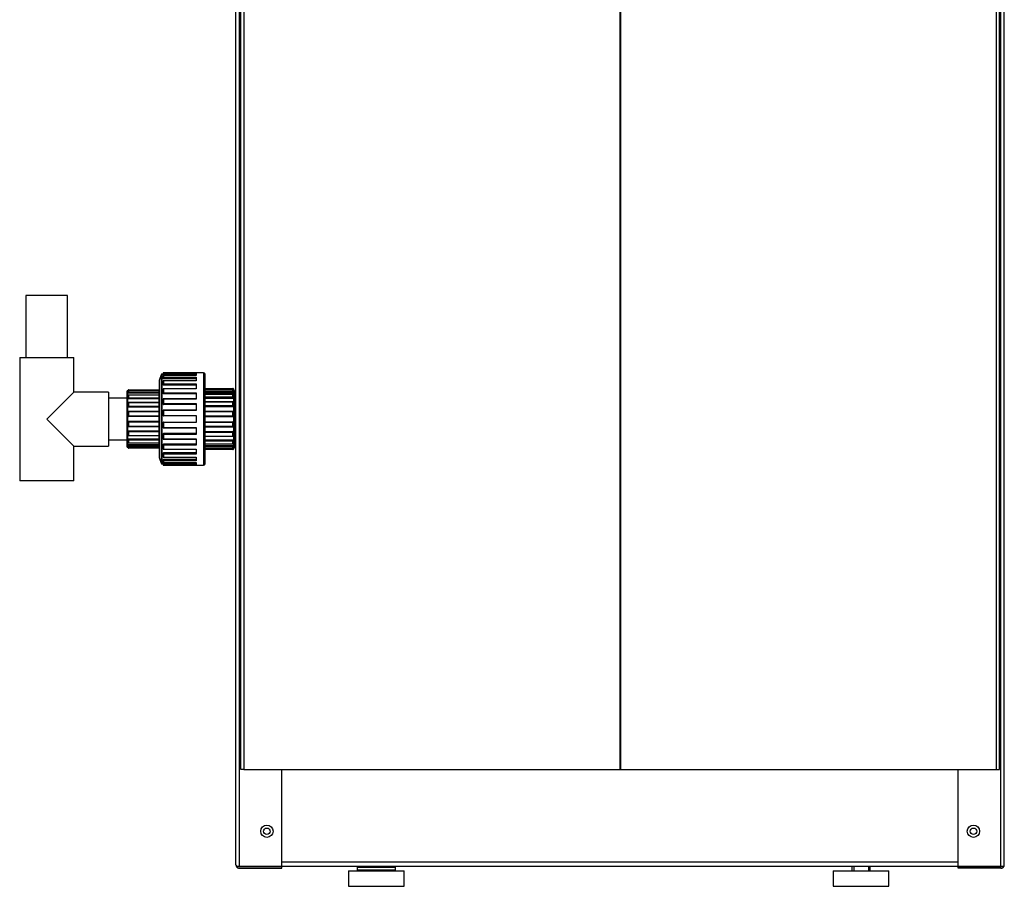
# Model space of a CAD drawing. Units: inches. Extents: x -9.8 to 56.9, y -19.4 to 49.9.
# Drawn here: x 37 to 56.9, y -19.4 to -1.8 of the extents above; entities that cross this region are included whole.
import ezdxf
from ezdxf.lldxf.tags import DXFTag

# ---------------------------------------------------------------- set-up
doc = ezdxf.new("R2010")
doc.units = ezdxf.units.IN
doc.header["$MEASUREMENT"] = 0
for name, color, linetype in [('BLT2104_-_LEG', 7, 'Continuous'), ('BLT2104_-_PAD', 7, 'Continuous'), ('BLT2105', 7, 'Continuous'), ('Default', 7, 'Continuous'), ('HALF_INCH_ELBOW', 7, 'Continuous'), ('HALF_INCH_PIPE_(', 7, 'Continuous'), ('HALF_INCH_TEE', 7, 'Continuous'), ('JKB6031', 7, 'Continuous'), ('JKB6199', 7, 'Continuous'), ('JKB6260', 7, 'Continuous'), ('JKB6262', 7, 'Continuous'), ('UNION_(MALE_THRE', 7, 'Continuous'), ('UNION_(NO_THREAD', 7, 'Continuous'), ('UNION_(NUT)', 7, 'Continuous')]:
    doc.layers.add(name, color=color, linetype=linetype)
tags = doc.linetypes.add('HIDDEN2', pattern=[0.1875, 0.125, -0.0625]).pattern_tags.tags
tags[6:7] = [DXFTag(74, 4), DXFTag(75, 0), DXFTag(340, '0'), DXFTag(46, 0.0), DXFTag(50, 0.0), DXFTag(44, 0.0), DXFTag(45, 0.0)]
tags[4:5] = [DXFTag(74, 4), DXFTag(75, 0), DXFTag(340, '0'), DXFTag(46, 0.0), DXFTag(50, 0.0), DXFTag(44, 0.0), DXFTag(45, 0.0)]

# ---------------------------------------------------------------- blocks, each defined once
blk = doc.blocks.new('SE2')
at = {"layer": 'BLT2104_-_LEG', "color": 7, "linetype": 'Continuous'}
for p, q in [((53.828, -18.992), (53.828, -19.08)), ((54.203, -19.08), (54.203, -18.992))]:
    blk.add_line(p, q, dxfattribs=at)
at = {"layer": 'BLT2104_-_LEG', "color": 7, "linetype": 'HIDDEN2'}
for p, q in [((53.867, -18.992), (53.867, -19.08)), ((54.165, -18.992), (54.165, -19.08))]:
    blk.add_line(p, q, dxfattribs=at)
at = {"layer": 'BLT2104_-_PAD', "color": 7, "linetype": 'Continuous'}
for p, q in [((43.631, -19.08), (44.756, -19.08)), ((43.631, -19.08), (43.631, -19.393)), ((44.756, -19.393), (44.756, -19.08)), ((53.453, -19.08), (54.578, -19.08)), ((53.453, -19.08), (53.453, -19.393)), ((54.578, -19.393), (54.578, -19.08)), ((43.631, -19.393), (44.756, -19.393)), ((53.453, -19.393), (54.578, -19.393))]:
    blk.add_line(p, q, dxfattribs=at)
at = {"layer": 'BLT2105', "color": 7, "linetype": 'Continuous'}
for p, q in [((43.803, -19.008), (44.584, -19.008)), ((43.803, -19.008), (43.803, -19.065)), ((44.584, -19.065), (43.803, -19.065)), ((44.584, -19.065), (44.584, -19.008))]:
    blk.add_line(p, q, dxfattribs=at)
for centre, start, end in [((43.819, -19.008), 90, 180), ((43.819, -19.065), 180, 270), ((44.569, -19.008), 0, 90), ((44.569, -19.065), 270, 360)]:
    blk.add_arc(centre, 0.0156, start, end, dxfattribs=at)
at = {"layer": 'HALF_INCH_ELBOW', "color": 7, "linetype": 'Continuous'}
for p, q in [((41.348, -9.395), (41.319, -9.395)), ((41.319, -10.457), (41.348, -10.457))]:
    blk.add_line(p, q, dxfattribs=at)
at = {"layer": 'HALF_INCH_PIPE_(', "color": 7, "linetype": 'Continuous'}
for p, q in [((37.931, -7.426), (37.091, -7.426)), ((37.091, -7.426), (37.091, -8.676)), ((37.931, -8.676), (37.931, -7.426)), ((39.136, -9.506), (38.761, -9.506)), ((38.761, -10.346), (39.136, -10.346))]:
    blk.add_line(p, q, dxfattribs=at)
at = {"layer": 'HALF_INCH_TEE', "color": 7, "linetype": 'Continuous'}
for p, q in [((36.964, -8.676), (38.058, -8.676)), ((36.964, -8.676), (36.964, -11.176)), ((38.058, -9.379), (38.058, -8.676)), ((37.511, -9.926), (38.058, -9.379)), ((38.761, -9.379), (38.058, -9.379)), ((38.761, -9.379), (38.761, -10.473)), ((37.511, -9.926), (37.761, -9.676)), ((37.511, -9.926), (38.058, -10.473)), ((37.511, -9.926), (37.761, -10.176)), ((38.058, -10.473), (38.761, -10.473)), ((38.058, -11.176), (38.058, -10.473)), ((38.058, -11.176), (36.964, -11.176))]:
    blk.add_line(p, q, dxfattribs=at)
at = {"layer": 'JKB6031', "color": 7, "linetype": 'Continuous'}
for p, q in [((41.446, -17.028), (41.446, 18.977)), ((41.506, 18.976), (41.506, -17.028)), ((56.762, -17.028), (56.762, 18.976)), ((56.821, -17.028), (56.821, 18.977)), ((49.125, 17.727), (49.125, -17.028)), ((49.143, 17.727), (49.143, -17.028)), ((41.506, -17.028), (41.446, -17.028)), ((41.506, -17.028), (49.125, -17.028)), ((49.125, -17.028), (49.143, -17.028)), ((49.143, -17.028), (56.762, -17.028)), ((56.762, -17.028), (56.821, -17.028))]:
    blk.add_line(p, q, dxfattribs=at)
at = {"layer": 'JKB6199', "color": 7, "linetype": 'Continuous'}
for p, q in [((42.28, -18.896), (55.988, -18.896)), ((55.988, -18.992), (42.28, -18.992))]:
    blk.add_line(p, q, dxfattribs=at)
for centre in [(41.973, -18.278), (56.295, -18.278)]:
    blk.add_circle(centre, 0.065, dxfattribs=at)
at = {"layer": 'JKB6260', "color": 7, "linetype": 'Continuous'}
for p, q in [((41.348, -18.96), (41.348, 18.98)), ((41.416, -18.992), (41.416, 18.993)), ((42.28, -18.992), (42.28, -17.028)), ((41.416, -18.992), (41.356, -18.992)), ((41.356, -18.992), (41.416, -18.992)), ((42.28, -18.992), (41.416, -18.992)), ((41.416, -18.992), (42.28, -18.992)), ((41.416, -19.028), (42.28, -19.028)), ((42.28, -19.028), (42.28, -18.992))]:
    blk.add_line(p, q, dxfattribs=at)
blk.add_circle((41.973, -18.278), 0.125, dxfattribs=at)
for start, end in [(180, 208.0725), (208.0725, 270)]:
    blk.add_arc((41.416, -18.96), 0.068, start, end, dxfattribs=at)
blk.add_rational_spline([(41.348, -18.96), (41.348, -18.977), (41.356, -18.992)], [1, 0.97014250014, 1], degree=2, dxfattribs=at)
at = {"layer": 'JKB6262', "color": 7, "linetype": 'Continuous'}
for p, q in [((56.852, -18.992), (56.852, 18.993)), ((56.92, -18.96), (56.92, 18.98)), ((55.988, -18.992), (55.988, -17.028)), ((55.988, -18.992), (56.852, -18.992)), ((56.852, -18.992), (55.988, -18.992)), ((55.988, -19.028), (55.988, -18.992)), ((56.852, -19.028), (55.988, -19.028)), ((56.852, -18.992), (56.912, -18.992)), ((56.912, -18.992), (56.852, -18.992))]:
    blk.add_line(p, q, dxfattribs=at)
blk.add_circle((56.295, -18.278), 0.125, dxfattribs=at)
for start, end in [(270, 331.9275), (331.9275, 360)]:
    blk.add_arc((56.852, -18.96), 0.068, start, end, dxfattribs=at)
blk.add_rational_spline([(56.912, -18.992), (56.92, -18.977), (56.92, -18.96)], [1, 0.970142500147, 1], degree=2, dxfattribs=at)
at = {"layer": 'UNION_(MALE_THRE', "color": 7, "linetype": 'Continuous'}
for p, q in [((40.72, -9.307), (41.284, -9.307)), ((41.284, -9.317), (40.72, -9.317)), ((41.284, -9.33), (40.72, -9.33)), ((41.284, -9.331), (40.72, -9.331)), ((40.72, -9.358), (41.284, -9.358)), ((41.284, -9.371), (40.72, -9.371)), ((41.284, -9.307), (41.284, -9.317)), ((41.284, -9.33), (41.284, -9.317)), ((41.284, -9.317), (41.294, -9.317)), ((41.284, -9.331), (41.284, -9.33)), ((41.284, -9.358), (41.284, -9.331)), ((41.284, -9.358), (41.284, -9.371)), ((41.284, -9.387), (41.284, -9.371)), ((41.294, -9.317), (41.294, -9.333)), ((41.299, -9.332), (41.294, -9.332)), ((41.294, -9.34), (41.294, -9.367)), ((41.294, -9.367), (41.294, -9.383)), ((41.299, -9.332), (41.299, -10.519)), ((41.319, -10.499), (41.319, -9.352)), ((40.72, -9.387), (41.284, -9.387)), ((41.284, -9.424), (40.72, -9.424)), ((41.284, -9.426), (40.72, -9.426)), ((40.72, -9.477), (41.284, -9.477)), ((41.284, -9.491), (40.72, -9.491)), ((40.72, -9.505), (41.284, -9.505)), ((41.284, -9.577), (40.72, -9.577)), ((41.284, -9.426), (41.284, -9.424)), ((41.284, -9.477), (41.284, -9.426)), ((41.284, -9.477), (41.284, -9.491)), ((41.284, -9.505), (41.284, -9.491)), ((41.284, -9.577), (41.284, -9.582)), ((41.294, -9.434), (41.294, -9.485)), ((41.294, -9.485), (41.294, -9.498)), ((41.284, -9.582), (40.72, -9.582)), ((40.72, -9.651), (41.284, -9.651)), ((41.284, -9.665), (40.72, -9.665)), ((40.72, -9.673), (41.284, -9.673)), ((41.284, -9.771), (40.72, -9.771)), ((41.284, -9.651), (41.284, -9.582)), ((41.284, -9.651), (41.284, -9.665)), ((41.284, -9.673), (41.284, -9.665)), ((41.284, -9.771), (41.284, -9.779)), ((41.294, -9.587), (41.294, -9.656)), ((41.294, -9.656), (41.294, -9.664)), ((41.284, -9.779), (40.72, -9.779)), ((40.72, -9.858), (41.284, -9.858)), ((41.284, -9.869), (40.72, -9.869)), ((40.72, -9.872), (41.284, -9.872)), ((41.284, -9.858), (41.284, -9.779)), ((41.284, -9.858), (41.284, -9.869)), ((41.284, -9.872), (41.284, -9.869)), ((41.294, -9.781), (41.294, -9.859)), ((41.294, -9.859), (41.294, -9.862)), ((40.72, -9.979), (41.284, -9.979)), ((40.72, -9.982), (41.284, -9.982)), ((41.284, -9.994), (40.72, -9.994)), ((40.72, -10.072), (41.284, -10.072)), ((40.72, -10.081), (41.284, -10.081)), ((41.284, -9.982), (41.284, -9.979)), ((41.284, -9.982), (41.284, -9.994)), ((41.284, -10.072), (41.284, -9.994)), ((41.284, -10.072), (41.284, -10.081)), ((41.294, -9.989), (41.294, -9.992)), ((41.294, -9.992), (41.294, -10.071)), ((40.72, -10.178), (41.284, -10.178)), ((40.72, -10.187), (41.284, -10.187)), ((41.284, -10.2), (40.72, -10.2)), ((40.72, -10.27), (41.284, -10.27)), ((40.72, -10.275), (41.284, -10.275)), ((40.72, -10.347), (41.284, -10.347)), ((40.72, -10.36), (41.284, -10.36)), ((41.284, -10.374), (40.72, -10.374)), ((41.284, -10.187), (41.284, -10.178)), ((41.284, -10.187), (41.284, -10.2)), ((41.284, -10.27), (41.284, -10.2)), ((41.284, -10.27), (41.284, -10.275)), ((41.284, -10.36), (41.284, -10.347)), ((41.284, -10.36), (41.284, -10.374)), ((41.284, -10.425), (41.284, -10.374)), ((41.294, -10.187), (41.294, -10.195)), ((41.294, -10.195), (41.294, -10.265)), ((41.294, -10.354), (41.294, -10.366)), ((41.294, -10.366), (41.294, -10.418)), ((40.72, -10.425), (41.284, -10.425)), ((40.72, -10.428), (41.284, -10.428)), ((40.72, -10.465), (41.284, -10.465)), ((40.72, -10.481), (41.284, -10.481)), ((41.284, -10.493), (40.72, -10.493)), ((40.72, -10.521), (41.284, -10.521)), ((40.72, -10.521), (41.284, -10.521)), ((40.72, -10.534), (41.284, -10.534)), ((41.284, -10.544), (40.72, -10.544)), ((41.284, -10.428), (41.284, -10.425)), ((41.284, -10.481), (41.284, -10.465)), ((41.284, -10.481), (41.284, -10.493)), ((41.284, -10.521), (41.284, -10.493)), ((41.284, -10.534), (41.284, -10.521)), ((41.284, -10.521), (41.284, -10.521)), ((41.284, -10.534), (41.284, -10.544)), ((41.284, -10.534), (41.294, -10.534)), ((41.294, -10.469), (41.294, -10.484)), ((41.294, -10.484), (41.294, -10.511)), ((41.294, -10.518), (41.294, -10.534)), ((41.294, -10.519), (41.299, -10.519))]:
    blk.add_line(p, q, dxfattribs=at)
for centre, radius, start, end in [((41.284, -9.317), 0.01, 0, 90), ((41.284, -9.34), 0.01, 0, 90), ((41.299, -9.352), 0.02, 0, 90), ((41.284, -9.434), 0.01, 0, 90), ((41.284, -9.587), 0.01, 0, 90), ((41.284, -9.664), 0.00957, 267.3486, 356.8805), ((41.284, -9.781), 0.01, 0, 90), ((41.284, -9.862), 0.01, 269.9728, 359.9129), ((41.284, -9.989), 0.01, 0.0871, 90.0272), ((41.284, -10.071), 0.01, 270, 360), ((41.284, -10.188), 0.00957, 3.1223, 92.6486), ((41.284, -10.265), 0.01, 270, 360), ((41.284, -10.418), 0.01, 270, 360), ((41.284, -10.511), 0.01, 270, 360), ((41.284, -10.534), 0.01, 270, 360), ((41.299, -10.499), 0.02, 270, 360)]:
    blk.add_arc(centre, radius, start, end, dxfattribs=at)
for points, weights in [([(41.294, -9.34), (41.294, -9.331), (41.284, -9.331)], [1, 0.707106781187, 1]), ([(41.294, -9.367), (41.294, -9.358), (41.284, -9.358)], [1, 0.707106781187, 1]), ([(41.284, -9.371), (41.294, -9.371), (41.294, -9.367)], [1, 0.707106781186, 1]), ([(41.294, -9.434), (41.294, -9.426), (41.284, -9.426)], [1, 0.707106781187, 1]), ([(41.294, -9.485), (41.294, -9.477), (41.284, -9.477)], [1, 0.707106781186, 1]), ([(41.284, -9.491), (41.294, -9.491), (41.294, -9.485)], [1, 0.707106781186, 1]), ([(41.294, -9.587), (41.294, -9.582), (41.284, -9.582)], [1, 0.707106781188, 1]), ([(41.294, -9.656), (41.294, -9.651), (41.284, -9.651)], [1, 0.707106781187, 1]), ([(41.284, -9.665), (41.294, -9.665), (41.294, -9.656)], [1, 0.707106781186, 1]), ([(41.294, -9.781), (41.294, -9.779), (41.284, -9.779)], [1, 0.707106781186, 1]), ([(41.294, -9.859), (41.294, -9.858), (41.284, -9.858)], [1, 0.707106781186, 1]), ([(41.284, -9.869), (41.294, -9.869), (41.294, -9.859)], [1, 0.707106781186, 1]), ([(41.294, -9.992), (41.294, -9.982), (41.284, -9.982)], [1, 0.707106781187, 1]), ([(41.284, -9.994), (41.294, -9.994), (41.294, -9.992)], [1, 0.707106781186, 1]), ([(41.284, -10.072), (41.294, -10.072), (41.294, -10.071)], [1, 0.707106781186, 1]), ([(41.294, -10.195), (41.294, -10.187), (41.284, -10.187)], [1, 0.707106781187, 1]), ([(41.284, -10.2), (41.294, -10.2), (41.294, -10.195)], [1, 0.707106781187, 1]), ([(41.284, -10.27), (41.294, -10.27), (41.294, -10.265)], [1, 0.707106781188, 1]), ([(41.294, -10.366), (41.294, -10.36), (41.284, -10.36)], [1, 0.707106781186, 1]), ([(41.284, -10.374), (41.294, -10.374), (41.294, -10.366)], [1, 0.707106781186, 1]), ([(41.284, -10.425), (41.294, -10.425), (41.294, -10.418)], [1, 0.707106781187, 1]), ([(41.294, -10.484), (41.294, -10.481), (41.284, -10.481)], [1, 0.707106781186, 1]), ([(41.284, -10.493), (41.294, -10.493), (41.294, -10.484)], [1, 0.707106781186, 1]), ([(41.284, -10.521), (41.294, -10.521), (41.294, -10.511)], [1, 0.707106781186, 1])]:
    blk.add_rational_spline(points, weights, degree=2, dxfattribs=at)
for points in [[(41.294, -9.333), (41.294, -9.333), (41.293, -9.334), (41.291, -9.334)], [(41.292, -10.518), (41.293, -10.518), (41.294, -10.518), (41.294, -10.518)]]:
    blk.add_open_spline(points, degree=3, dxfattribs=at)
for points in [[(41.294, -9.383), (41.294, -9.384), (41.293, -9.385), (41.289, -9.386), (41.286, -9.387), (41.284, -9.387)], [(41.294, -9.498), (41.294, -9.499), (41.293, -9.501), (41.289, -9.504), (41.286, -9.505), (41.284, -9.505)], [(41.284, -10.347), (41.286, -10.347), (41.289, -10.348), (41.293, -10.35), (41.294, -10.352), (41.294, -10.354)], [(41.284, -10.465), (41.286, -10.465), (41.289, -10.465), (41.293, -10.467), (41.294, -10.468), (41.294, -10.469)]]:
    blk.add_open_spline(points, degree=3, knots=[0, 0, 0, 0, 0.5, 0.5, 1, 1, 1, 1], dxfattribs=at)
at = {"layer": 'UNION_(NO_THREAD', "color": 7, "linetype": 'Continuous'}
for p, q in [((39.136, -9.371), (39.136, -10.481)), ((39.156, -10.501), (39.156, -9.351)), ((39.161, -9.351), (39.156, -9.351)), ((39.161, -9.352), (39.161, -9.342)), ((39.171, -9.342), (39.161, -9.342)), ((39.161, -9.391), (39.161, -9.363)), ((39.171, -9.332), (39.786, -9.332)), ((39.171, -9.342), (39.171, -9.332)), ((39.786, -9.342), (39.171, -9.342)), ((39.171, -9.342), (39.171, -9.353)), ((39.786, -9.353), (39.171, -9.353)), ((39.171, -9.353), (39.171, -9.354)), ((39.786, -9.353), (39.171, -9.353)), ((39.786, -9.354), (39.171, -9.354)), ((39.171, -9.354), (39.171, -9.381)), ((39.786, -9.332), (39.786, -9.334)), ((39.793, -9.332), (39.786, -9.332)), ((39.786, -9.334), (39.786, -9.354)), ((39.786, -9.353), (39.786, -9.354)), ((39.786, -9.354), (39.786, -9.368)), ((39.786, -9.368), (39.786, -9.381)), ((39.161, -9.4), (39.161, -9.391)), ((39.161, -9.504), (39.161, -9.453)), ((39.161, -9.512), (39.161, -9.504)), ((39.171, -9.394), (39.171, -9.381)), ((39.171, -9.381), (39.786, -9.381)), ((39.786, -9.394), (39.171, -9.394)), ((39.171, -9.394), (39.171, -9.404)), ((39.786, -9.404), (39.171, -9.404)), ((39.171, -9.443), (39.171, -9.445)), ((39.786, -9.443), (39.171, -9.443)), ((39.786, -9.445), (39.171, -9.445)), ((39.171, -9.445), (39.171, -9.497)), ((39.171, -9.511), (39.171, -9.497)), ((39.171, -9.497), (39.786, -9.497)), ((39.786, -9.511), (39.171, -9.511)), ((39.171, -9.511), (39.171, -9.519)), ((39.786, -9.519), (39.171, -9.519)), ((39.786, -9.381), (39.786, -9.385)), ((39.786, -9.385), (39.786, -9.443)), ((39.786, -9.443), (39.786, -9.445)), ((39.786, -9.445), (39.786, -9.471)), ((39.786, -9.471), (39.786, -9.497)), ((39.786, -9.497), (39.786, -9.502)), ((39.786, -9.502), (39.786, -9.59)), ((39.161, -9.668), (39.161, -9.599)), ((39.161, -9.673), (39.161, -9.668)), ((39.171, -9.594), (39.171, -9.589)), ((39.786, -9.589), (39.171, -9.589)), ((39.786, -9.594), (39.171, -9.594)), ((39.171, -9.594), (39.171, -9.663)), ((39.171, -9.677), (39.171, -9.663)), ((39.171, -9.663), (39.786, -9.663)), ((39.786, -9.677), (39.171, -9.677)), ((39.171, -9.677), (39.171, -9.683)), ((39.786, -9.683), (39.171, -9.683)), ((39.171, -9.783), (39.171, -9.775)), ((39.786, -9.775), (39.171, -9.775)), ((39.786, -9.59), (39.786, -9.594)), ((39.786, -9.594), (39.786, -9.629)), ((39.786, -9.629), (39.786, -9.663)), ((39.786, -9.663), (39.786, -9.669)), ((39.786, -9.669), (39.786, -9.778)), ((39.786, -9.778), (39.786, -9.783)), ((39.161, -9.864), (39.161, -9.785)), ((39.161, -9.865), (39.161, -9.864)), ((39.786, -9.783), (39.171, -9.783)), ((39.171, -9.783), (39.171, -9.862)), ((39.171, -9.874), (39.171, -9.862)), ((39.171, -9.862), (39.786, -9.862)), ((39.786, -9.874), (39.171, -9.874)), ((39.171, -9.874), (39.171, -9.875)), ((39.786, -9.875), (39.171, -9.875)), ((39.171, -9.976), (39.171, -9.978)), ((39.786, -9.976), (39.171, -9.976)), ((39.171, -9.989), (39.171, -9.978)), ((39.171, -9.978), (39.786, -9.978)), ((39.786, -9.783), (39.786, -9.823)), ((39.786, -9.823), (39.786, -9.862)), ((39.786, -9.862), (39.786, -9.868)), ((39.786, -9.868), (39.786, -9.983)), ((39.161, -9.988), (39.161, -9.986)), ((39.161, -10.066), (39.161, -9.988)), ((39.786, -9.989), (39.171, -9.989)), ((39.171, -9.989), (39.171, -10.068)), ((39.171, -10.076), (39.171, -10.068)), ((39.171, -10.068), (39.786, -10.068)), ((39.171, -10.076), (39.786, -10.076)), ((39.171, -10.169), (39.171, -10.174)), ((39.786, -10.169), (39.171, -10.169)), ((39.171, -10.188), (39.171, -10.174)), ((39.171, -10.174), (39.786, -10.174)), ((39.786, -9.983), (39.786, -9.989)), ((39.786, -9.989), (39.786, -10.029)), ((39.786, -10.029), (39.786, -10.068)), ((39.786, -10.068), (39.786, -10.073)), ((39.786, -10.073), (39.786, -10.182)), ((39.161, -10.183), (39.161, -10.178)), ((39.161, -10.252), (39.161, -10.183)), ((39.161, -10.347), (39.161, -10.339)), ((39.161, -10.399), (39.161, -10.347)), ((39.786, -10.188), (39.171, -10.188)), ((39.171, -10.188), (39.171, -10.257)), ((39.171, -10.262), (39.171, -10.257)), ((39.171, -10.257), (39.786, -10.257)), ((39.171, -10.262), (39.786, -10.262)), ((39.171, -10.332), (39.171, -10.341)), ((39.786, -10.332), (39.171, -10.332)), ((39.171, -10.355), (39.171, -10.341)), ((39.171, -10.341), (39.786, -10.341)), ((39.786, -10.355), (39.171, -10.355)), ((39.171, -10.355), (39.171, -10.406)), ((39.786, -10.182), (39.786, -10.188)), ((39.786, -10.188), (39.786, -10.223)), ((39.786, -10.223), (39.786, -10.257)), ((39.786, -10.257), (39.786, -10.261)), ((39.786, -10.261), (39.786, -10.35)), ((39.786, -10.35), (39.786, -10.355)), ((39.786, -10.355), (39.786, -10.38)), ((39.156, -10.501), (39.161, -10.501)), ((39.161, -10.461), (39.161, -10.451)), ((39.161, -10.488), (39.161, -10.461)), ((39.161, -10.509), (39.161, -10.499)), ((39.171, -10.509), (39.161, -10.509)), ((39.171, -10.406), (39.171, -10.409)), ((39.171, -10.406), (39.786, -10.406)), ((39.171, -10.409), (39.786, -10.409)), ((39.171, -10.447), (39.171, -10.457)), ((39.786, -10.447), (39.171, -10.447)), ((39.171, -10.47), (39.171, -10.457)), ((39.171, -10.457), (39.786, -10.457)), ((39.786, -10.47), (39.171, -10.47)), ((39.171, -10.47), (39.171, -10.497)), ((39.171, -10.497), (39.171, -10.498)), ((39.171, -10.497), (39.786, -10.497)), ((39.171, -10.498), (39.171, -10.509)), ((39.786, -10.498), (39.171, -10.498)), ((39.171, -10.498), (39.786, -10.498)), ((39.171, -10.519), (39.171, -10.509)), ((39.171, -10.509), (39.786, -10.509)), ((39.786, -10.519), (39.171, -10.519)), ((39.786, -10.38), (39.786, -10.406)), ((39.786, -10.406), (39.786, -10.408)), ((39.786, -10.408), (39.786, -10.466)), ((39.786, -10.466), (39.786, -10.47)), ((39.786, -10.47), (39.786, -10.484)), ((39.786, -10.484), (39.786, -10.497)), ((39.786, -10.497), (39.786, -10.498)), ((39.786, -10.498), (39.786, -10.518)), ((39.786, -10.518), (39.786, -10.519)), ((39.786, -10.519), (39.793, -10.519))]:
    blk.add_line(p, q, dxfattribs=at)
for centre, radius, start, end in [((39.156, -9.371), 0.02, 90, 180), ((39.171, -9.342), 0.01, 90, 180), ((39.171, -9.363), 0.01, 90, 180), ((39.171, -9.453), 0.01, 90, 180), ((39.171, -9.599), 0.01, 90, 180), ((39.17, -9.673), 0.00958, 183.0819, 272.6104), ((39.171, -9.785), 0.01, 90, 180), ((39.171, -9.865), 0.01, 180.0757, 270.0138), ((39.171, -9.986), 0.01, 89.9862, 179.9244), ((39.171, -10.066), 0.01, 180, 270), ((39.17, -10.178), 0.00958, 87.3868, 176.9209), ((39.171, -10.252), 0.01, 180, 270), ((39.156, -10.481), 0.02, 180, 270), ((39.171, -10.399), 0.01, 180, 270), ((39.171, -10.488), 0.01, 180, 270), ((39.171, -10.509), 0.01, 180, 270)]:
    blk.add_arc(centre, radius, start, end, dxfattribs=at)
for points in [[(39.171, -9.353), (39.168, -9.353), (39.166, -9.353), (39.162, -9.352), (39.161, -9.352), (39.161, -9.352)], [(39.171, -9.404), (39.168, -9.404), (39.166, -9.404), (39.162, -9.402), (39.161, -9.401), (39.161, -9.4)], [(39.171, -9.519), (39.168, -9.519), (39.166, -9.518), (39.162, -9.516), (39.161, -9.514), (39.161, -9.512)], [(39.161, -10.339), (39.161, -10.338), (39.162, -10.336), (39.166, -10.333), (39.168, -10.332), (39.171, -10.332)], [(39.161, -10.451), (39.161, -10.45), (39.162, -10.449), (39.166, -10.447), (39.168, -10.447), (39.171, -10.447)], [(39.161, -10.499), (39.161, -10.499), (39.162, -10.499), (39.166, -10.499), (39.168, -10.498), (39.171, -10.498)]]:
    blk.add_open_spline(points, degree=3, knots=[0, 0, 0, 0, 0.5, 0.5, 1, 1, 1, 1], dxfattribs=at)
for points, weights in [([(39.171, -9.354), (39.161, -9.354), (39.161, -9.363)], [1, 0.707106781185, 1]), ([(39.171, -9.381), (39.161, -9.381), (39.161, -9.391)], [1, 0.707106781187, 1]), ([(39.161, -9.391), (39.161, -9.394), (39.171, -9.394)], [1, 0.707106781188, 1]), ([(39.171, -9.445), (39.161, -9.445), (39.161, -9.453)], [1, 0.707106781186, 1]), ([(39.171, -9.497), (39.161, -9.497), (39.161, -9.504)], [1, 0.707106781187, 1]), ([(39.161, -9.504), (39.161, -9.511), (39.171, -9.511)], [1, 0.707106781186, 1]), ([(39.171, -9.594), (39.161, -9.594), (39.161, -9.599)], [1, 0.707106781188, 1]), ([(39.171, -9.663), (39.161, -9.663), (39.161, -9.668)], [1, 0.707106781188, 1]), ([(39.161, -9.668), (39.161, -9.677), (39.171, -9.677)], [1, 0.707106781186, 1]), ([(39.171, -9.783), (39.161, -9.783), (39.161, -9.785)], [1, 0.707106781186, 1]), ([(39.171, -9.862), (39.161, -9.862), (39.161, -9.864)], [1, 0.707106781186, 1]), ([(39.161, -9.864), (39.161, -9.874), (39.171, -9.874)], [1, 0.707106781187, 1]), ([(39.171, -9.978), (39.161, -9.978), (39.161, -9.988)], [1, 0.707106781186, 1]), ([(39.161, -9.988), (39.161, -9.989), (39.171, -9.989)], [1, 0.707106781186, 1]), ([(39.161, -10.066), (39.161, -10.068), (39.171, -10.068)], [1, 0.707106781186, 1]), ([(39.171, -10.174), (39.161, -10.174), (39.161, -10.183)], [1, 0.707106781187, 1]), ([(39.161, -10.183), (39.161, -10.188), (39.171, -10.188)], [1, 0.707106781187, 1]), ([(39.161, -10.252), (39.161, -10.257), (39.171, -10.257)], [1, 0.707106781188, 1]), ([(39.171, -10.341), (39.161, -10.341), (39.161, -10.347)], [1, 0.707106781187, 1]), ([(39.161, -10.347), (39.161, -10.355), (39.171, -10.355)], [1, 0.707106781187, 1]), ([(39.161, -10.399), (39.161, -10.406), (39.171, -10.406)], [1, 0.707106781186, 1]), ([(39.171, -10.457), (39.161, -10.457), (39.161, -10.461)], [1, 0.707106781186, 1]), ([(39.161, -10.461), (39.161, -10.47), (39.171, -10.47)], [1, 0.707106781187, 1]), ([(39.161, -10.488), (39.161, -10.497), (39.171, -10.497)], [1, 0.707106781185, 1])]:
    blk.add_rational_spline(points, weights, degree=2, dxfattribs=at)
at = {"layer": 'UNION_(NUT)', "color": 7, "linetype": 'Continuous'}
for p, q in [((39.832, -9.029), (39.793, -9.144)), ((39.793, -9.144), (39.793, -10.707)), ((39.832, -9.029), (39.832, -10.822)), ((39.851, -10.836), (39.851, -9.016)), ((39.87, -9.016), (39.851, -9.016)), ((39.87, -9.014), (39.87, -9.001)), ((39.87, -9.031), (39.87, -9.014)), ((39.87, -9.089), (39.87, -9.051)), ((39.87, -9.104), (39.87, -9.089)), ((39.87, -9.221), (39.87, -9.161)), ((39.88, -8.991), (39.88, -9.004)), ((40.544, -8.991), (39.88, -8.991)), ((39.88, -8.991), (39.88, -8.991)), ((40.544, -8.991), (39.88, -8.991)), ((39.88, -9.004), (40.544, -9.004)), ((39.88, -9.016), (39.88, -9.004)), ((40.544, -9.016), (39.88, -9.016)), ((39.88, -9.016), (39.88, -9.033)), ((40.544, -9.033), (39.88, -9.033)), ((39.88, -9.042), (39.88, -9.041)), ((40.544, -9.041), (39.88, -9.041)), ((39.88, -9.042), (39.88, -9.08)), ((40.544, -9.042), (39.88, -9.042)), ((39.88, -9.08), (40.544, -9.08)), ((39.88, -9.094), (39.88, -9.08)), ((40.544, -9.094), (39.88, -9.094)), ((39.88, -9.094), (39.88, -9.108)), ((40.544, -9.108), (39.88, -9.108)), ((39.88, -9.153), (39.88, -9.151)), ((40.544, -9.151), (39.88, -9.151)), ((39.88, -9.153), (39.88, -9.213)), ((40.544, -9.153), (39.88, -9.153)), ((40.544, -8.991), (40.544, -8.988)), ((40.69, -8.988), (40.544, -8.988)), ((40.544, -9.004), (40.544, -9.042)), ((40.544, -9.08), (40.544, -9.153)), ((40.69, -8.988), (40.69, -10.863)), ((40.72, -10.833), (40.72, -9.018)), ((39.87, -9.233), (39.87, -9.221)), ((39.87, -9.401), (39.87, -9.323)), ((39.88, -9.213), (40.544, -9.213)), ((39.88, -9.228), (39.88, -9.213)), ((39.88, -9.228), (39.88, -9.24)), ((40.544, -9.228), (39.88, -9.228)), ((40.544, -9.24), (39.88, -9.24)), ((39.88, -9.313), (39.88, -9.317)), ((40.544, -9.313), (39.88, -9.313)), ((39.88, -9.317), (39.88, -9.395)), ((40.544, -9.317), (39.88, -9.317)), ((40.544, -9.213), (40.544, -9.317)), ((39.87, -9.409), (39.87, -9.401)), ((39.87, -9.616), (39.87, -9.526)), ((39.88, -9.395), (40.544, -9.395)), ((39.88, -9.409), (39.88, -9.395)), ((40.544, -9.409), (39.88, -9.409)), ((39.88, -9.409), (39.88, -9.418)), ((40.544, -9.418), (39.88, -9.418)), ((39.88, -9.516), (39.88, -9.522)), ((40.544, -9.516), (39.88, -9.516)), ((39.88, -9.522), (39.88, -9.613)), ((40.544, -9.522), (39.88, -9.522)), ((40.544, -9.395), (40.544, -9.522)), ((39.87, -9.621), (39.87, -9.616)), ((39.87, -9.853), (39.87, -9.756)), ((39.88, -9.613), (40.544, -9.613)), ((39.88, -9.626), (39.88, -9.613)), ((40.544, -9.626), (39.88, -9.626)), ((39.88, -9.626), (39.88, -9.63)), ((40.544, -9.63), (39.88, -9.63)), ((39.88, -9.746), (39.88, -9.755)), ((40.544, -9.746), (39.88, -9.746)), ((39.88, -9.755), (39.88, -9.852)), ((40.544, -9.755), (39.88, -9.755)), ((40.544, -9.613), (40.544, -9.755)), ((39.88, -9.852), (40.544, -9.852)), ((39.88, -9.863), (39.88, -9.852)), ((40.544, -9.863), (39.88, -9.863)), ((40.544, -9.852), (40.544, -9.999)), ((39.87, -10.095), (39.87, -9.998)), ((39.88, -9.988), (40.544, -9.988)), ((39.88, -9.988), (39.88, -9.999)), ((39.88, -9.999), (39.88, -10.097)), ((40.544, -9.999), (39.88, -9.999)), ((39.88, -10.097), (40.544, -10.097)), ((39.88, -10.105), (39.88, -10.097)), ((39.88, -10.105), (40.544, -10.105)), ((40.544, -10.097), (40.544, -10.238)), ((39.87, -10.235), (39.87, -10.23)), ((39.87, -10.325), (39.87, -10.235)), ((40.544, -10.221), (39.88, -10.221)), ((39.88, -10.221), (39.88, -10.225)), ((39.88, -10.225), (40.544, -10.225)), ((39.88, -10.225), (39.88, -10.238)), ((39.88, -10.238), (39.88, -10.329)), ((40.544, -10.238), (39.88, -10.238)), ((39.88, -10.329), (40.544, -10.329)), ((39.88, -10.335), (39.88, -10.329)), ((39.88, -10.335), (40.544, -10.335)), ((40.544, -10.329), (40.544, -10.456)), ((39.87, -10.451), (39.87, -10.442)), ((39.87, -10.528), (39.87, -10.451)), ((40.544, -10.434), (39.88, -10.434)), ((39.88, -10.434), (39.88, -10.442)), ((39.88, -10.442), (40.544, -10.442)), ((39.88, -10.442), (39.88, -10.456)), ((39.88, -10.456), (39.88, -10.535)), ((40.544, -10.456), (39.88, -10.456)), ((39.88, -10.535), (40.544, -10.535)), ((39.88, -10.538), (39.88, -10.535)), ((39.88, -10.538), (40.544, -10.538)), ((40.544, -10.535), (40.544, -10.638)), ((39.793, -10.707), (39.832, -10.822)), ((39.87, -10.631), (39.87, -10.618)), ((39.87, -10.69), (39.87, -10.631)), ((39.87, -10.763), (39.87, -10.747)), ((39.87, -10.8), (39.87, -10.763)), ((40.544, -10.612), (39.88, -10.612)), ((39.88, -10.612), (39.88, -10.624)), ((39.88, -10.624), (40.544, -10.624)), ((39.88, -10.624), (39.88, -10.638)), ((39.88, -10.638), (39.88, -10.698)), ((40.544, -10.638), (39.88, -10.638)), ((39.88, -10.698), (40.544, -10.698)), ((39.88, -10.698), (39.88, -10.7)), ((39.88, -10.7), (40.544, -10.7)), ((40.544, -10.743), (39.88, -10.743)), ((39.88, -10.743), (39.88, -10.758)), ((39.88, -10.758), (40.544, -10.758)), ((39.88, -10.758), (39.88, -10.772)), ((39.88, -10.772), (39.88, -10.809)), ((40.544, -10.772), (39.88, -10.772)), ((40.544, -10.698), (40.544, -10.772)), ((39.851, -10.836), (39.87, -10.836)), ((39.87, -10.838), (39.87, -10.821)), ((39.87, -10.85), (39.87, -10.838)), ((39.88, -10.809), (40.544, -10.809)), ((39.88, -10.809), (39.88, -10.81)), ((39.88, -10.81), (40.544, -10.81)), ((40.544, -10.819), (39.88, -10.819)), ((39.88, -10.819), (39.88, -10.835)), ((39.88, -10.835), (40.544, -10.835)), ((39.88, -10.835), (39.88, -10.847)), ((39.88, -10.847), (39.88, -10.86)), ((40.544, -10.847), (39.88, -10.847)), ((39.88, -10.86), (40.544, -10.86)), ((39.88, -10.86), (39.88, -10.86)), ((39.88, -10.86), (40.544, -10.86)), ((40.544, -10.809), (40.544, -10.847)), ((40.544, -10.86), (40.544, -10.863)), ((40.544, -10.863), (40.69, -10.863))]:
    blk.add_line(p, q, dxfattribs=at)
for centre, radius, start, end in [((39.851, -9.036), 0.02, 90, 161.5926), ((39.88, -9.001), 0.01, 90, 180), ((39.88, -9.051), 0.01, 90, 180), ((39.88, -9.161), 0.01, 90, 180), ((40.69, -9.018), 0.03, 0, 90), ((39.88, -9.323), 0.01, 90, 180), ((39.88, -9.526), 0.01, 90, 180), ((39.88, -9.621), 0.00975, 181.6414, 271.4968), ((39.88, -9.756), 0.01, 90, 180), ((39.88, -9.853), 0.01, 180, 270), ((39.88, -9.998), 0.01, 90, 180), ((39.88, -10.095), 0.01, 180, 270), ((39.88, -10.231), 0.00975, 88.5016, 178.3602), ((39.88, -10.325), 0.01, 180, 270), ((39.88, -10.528), 0.01, 180, 270), ((39.88, -10.69), 0.01, 180, 270), ((39.851, -10.816), 0.02, 198.4074, 270), ((39.88, -10.8), 0.01, 180, 270), ((39.88, -10.85), 0.01, 180, 270), ((40.69, -10.833), 0.03, 270, 360)]:
    blk.add_arc(centre, radius, start, end, dxfattribs=at)
for points, weights in [([(39.88, -8.991), (39.87, -8.991), (39.87, -9.001)], [1, 0.707106781192, 1]), ([(39.88, -9.004), (39.87, -9.004), (39.87, -9.014)], [1, 0.707106781189, 1]), ([(39.87, -9.014), (39.87, -9.016), (39.88, -9.016)], [1, 0.707106781186, 1]), ([(39.88, -9.042), (39.87, -9.042), (39.87, -9.051)], [1, 0.707106781187, 1]), ([(39.88, -9.08), (39.87, -9.08), (39.87, -9.089)], [1, 0.707106781187, 1]), ([(39.87, -9.089), (39.87, -9.094), (39.88, -9.094)], [1, 0.707106781187, 1]), ([(39.88, -9.153), (39.87, -9.153), (39.87, -9.161)], [1, 0.707106781186, 1]), ([(39.88, -9.213), (39.87, -9.213), (39.87, -9.221)], [1, 0.707106781187, 1]), ([(39.87, -9.221), (39.87, -9.228), (39.88, -9.228)], [1, 0.707106781187, 1]), ([(39.88, -9.317), (39.87, -9.317), (39.87, -9.323)], [1, 0.707106781186, 1]), ([(39.88, -9.395), (39.87, -9.395), (39.87, -9.401)], [1, 0.707106781186, 1]), ([(39.87, -9.401), (39.87, -9.409), (39.88, -9.409)], [1, 0.707106781188, 1]), ([(39.88, -9.522), (39.87, -9.522), (39.87, -9.526)], [1, 0.707106781185, 1]), ([(39.88, -9.613), (39.87, -9.613), (39.87, -9.616)], [1, 0.707106781186, 1]), ([(39.87, -9.616), (39.87, -9.626), (39.88, -9.626)], [1, 0.707106781188, 1]), ([(39.88, -9.755), (39.87, -9.755), (39.87, -9.756)], [1, 0.707106781188, 1]), ([(39.88, -9.852), (39.87, -9.852), (39.87, -9.853)], [1, 0.70710678119, 1]), ([(39.87, -9.998), (39.87, -9.999), (39.88, -9.999)], [1, 0.70710678119, 1]), ([(39.87, -10.095), (39.87, -10.097), (39.88, -10.097)], [1, 0.707106781188, 1]), ([(39.88, -10.225), (39.87, -10.225), (39.87, -10.235)], [1, 0.707106781187, 1]), ([(39.87, -10.235), (39.87, -10.238), (39.88, -10.238)], [1, 0.707106781186, 1]), ([(39.87, -10.325), (39.87, -10.329), (39.88, -10.329)], [1, 0.707106781185, 1]), ([(39.88, -10.442), (39.87, -10.442), (39.87, -10.451)], [1, 0.707106781186, 1]), ([(39.87, -10.451), (39.87, -10.456), (39.88, -10.456)], [1, 0.707106781186, 1]), ([(39.87, -10.528), (39.87, -10.535), (39.88, -10.535)], [1, 0.707106781187, 1]), ([(39.88, -10.624), (39.87, -10.624), (39.87, -10.631)], [1, 0.707106781187, 1]), ([(39.87, -10.631), (39.87, -10.638), (39.88, -10.638)], [1, 0.707106781187, 1]), ([(39.87, -10.69), (39.87, -10.698), (39.88, -10.698)], [1, 0.707106781188, 1]), ([(39.88, -10.758), (39.87, -10.758), (39.87, -10.763)], [1, 0.707106781187, 1]), ([(39.87, -10.763), (39.87, -10.772), (39.88, -10.772)], [1, 0.70710678119, 1]), ([(39.87, -10.8), (39.87, -10.809), (39.88, -10.809)], [1, 0.707106781187, 1]), ([(39.88, -10.835), (39.87, -10.835), (39.87, -10.838)], [1, 0.707106781186, 1]), ([(39.87, -10.838), (39.87, -10.847), (39.88, -10.847)], [1, 0.707106781187, 1]), ([(39.87, -10.85), (39.87, -10.86), (39.88, -10.86)], [1, 0.707106781192, 1])]:
    blk.add_rational_spline(points, weights, degree=2, dxfattribs=at)
for points in [[(39.88, -9.033), (39.878, -9.033), (39.875, -9.032), (39.871, -9.032), (39.87, -9.031), (39.87, -9.031)], [(39.88, -9.108), (39.878, -9.108), (39.875, -9.108), (39.871, -9.106), (39.87, -9.105), (39.87, -9.104)], [(39.88, -9.24), (39.878, -9.24), (39.875, -9.239), (39.871, -9.236), (39.87, -9.235), (39.87, -9.233)], [(39.88, -9.418), (39.878, -9.418), (39.875, -9.417), (39.871, -9.414), (39.87, -9.411), (39.87, -9.409)], [(39.87, -10.442), (39.87, -10.44), (39.871, -10.438), (39.875, -10.435), (39.878, -10.434), (39.88, -10.434)], [(39.87, -10.618), (39.87, -10.617), (39.871, -10.615), (39.875, -10.613), (39.878, -10.612), (39.88, -10.612)], [(39.87, -10.747), (39.87, -10.746), (39.871, -10.745), (39.875, -10.744), (39.878, -10.743), (39.88, -10.743)], [(39.87, -10.821), (39.87, -10.82), (39.871, -10.82), (39.875, -10.819), (39.878, -10.819), (39.88, -10.819)]]:
    blk.add_open_spline(points, degree=3, knots=[0, 0, 0, 0, 0.5, 0.5, 1, 1, 1, 1], dxfattribs=at)

msp = doc.modelspace()

# ---------------------------------------------------------------- block references
at = {"layer": 'Default'}
msp.add_blockref('SE2', (0, 0), dxfattribs=at)

doc.saveas('drawing.dxf')
